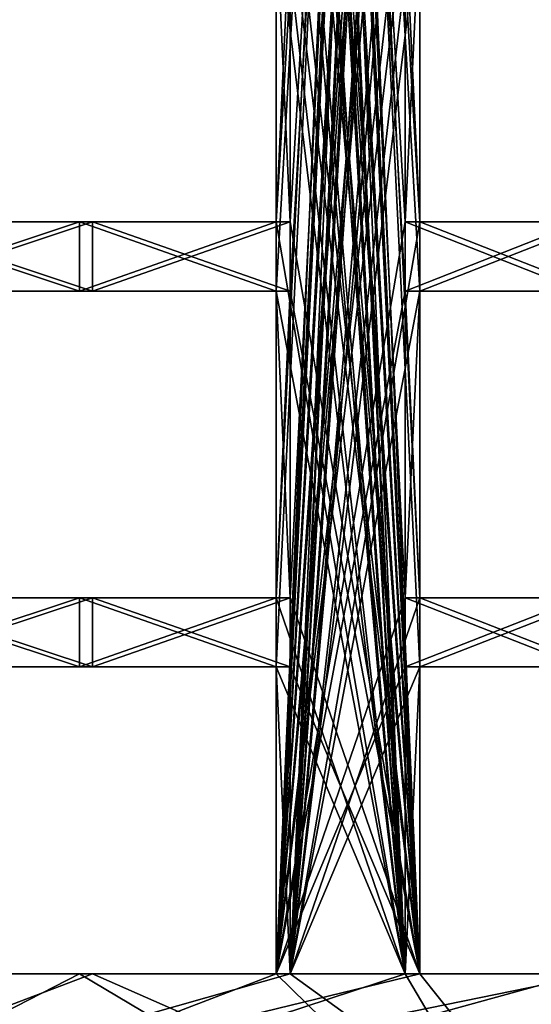
# Model space of a CAD drawing. Units: millimetres. Extents: x -228 to 279, y -390 to 354.
# Drawn here: x 125 to 150, y 117 to 166 of the extents above; entities that cross this region are included whole.
import ezdxf

# ---------------------------------------------------------------- set-up
doc = ezdxf.new("R2010")
doc.units = ezdxf.units.MM
doc.header["$LTSCALE"] = 65.185185
for name, color, linetype in [('211', 7, 'CONTINUOUS'), ('212', 7, 'CONTINUOUS'), ('213', 7, 'CONTINUOUS'), ('214', 7, 'CONTINUOUS'), ('215', 7, 'CONTINUOUS'), ('217', 7, 'CONTINUOUS'), ('218', 7, 'CONTINUOUS'), ('219', 7, 'CONTINUOUS'), ('241', 7, 'CONTINUOUS'), ('244', 7, 'CONTINUOUS'), ('245', 7, 'CONTINUOUS'), ('247', 7, 'CONTINUOUS'), ('248', 7, 'CONTINUOUS'), ('249', 7, 'CONTINUOUS'), ('251', 7, 'CONTINUOUS'), ('252', 7, 'CONTINUOUS'), ('44', 7, 'CONTINUOUS'), ('46', 7, 'CONTINUOUS'), ('47', 7, 'CONTINUOUS'), ('50', 7, 'CONTINUOUS'), ('771', 7, 'CONTINUOUS'), ('772', 7, 'CONTINUOUS'), ('773', 7, 'CONTINUOUS'), ('774', 7, 'CONTINUOUS'), ('775', 7, 'CONTINUOUS'), ('777', 7, 'CONTINUOUS'), ('778', 7, 'CONTINUOUS'), ('779', 7, 'CONTINUOUS'), ('801', 7, 'CONTINUOUS'), ('804', 7, 'CONTINUOUS'), ('805', 7, 'CONTINUOUS'), ('807', 7, 'CONTINUOUS'), ('808', 7, 'CONTINUOUS'), ('809', 7, 'CONTINUOUS'), ('811', 7, 'CONTINUOUS'), ('812', 7, 'CONTINUOUS')]:
    doc.layers.add(name, color=color, linetype=linetype)

msp = doc.modelspace()

# ---------------------------------------------------------------- linework, layer by layer
at = {"layer": '211', "linetype": 'Continuous'}
for points in [[(138.219, 155.636, 144.553), (138.219, 170.636, 144.553), (137.528, 155.636, 143.83), (138.219, 155.636, 144.553)], [(138.219, 170.636, 144.553), (137.528, 170.636, 143.83), (137.528, 155.636, 143.83), (138.219, 170.636, 144.553)]]:
    msp.add_3dface(points, dxfattribs=at)
at = {"layer": '212', "linetype": 'Continuous'}
for points in [[(118.355, 155.636, 161.22), (128.558, 155.636, 153.209), (117.764, 155.636, 160.414), (118.355, 155.636, 161.22)], [(117.764, 155.636, 160.414), (128.558, 155.636, 153.209), (127.915, 155.636, 152.443), (117.764, 155.636, 160.414)], [(128.558, 155.636, 153.209), (138.219, 155.636, 144.553), (127.915, 155.636, 152.443), (128.558, 155.636, 153.209)], [(138.219, 155.636, 144.553), (137.528, 155.636, 143.83), (127.915, 155.636, 152.443), (138.219, 155.636, 144.553)]]:
    msp.add_3dface(points, dxfattribs=at)
at = {"layer": '213', "linetype": 'Continuous'}
for points in [[(128.558, 152.26, 153.209), (118.355, 152.26, 161.22), (117.764, 152.26, 160.414), (128.558, 152.26, 153.209)], [(127.915, 152.26, 152.443), (128.558, 152.26, 153.209), (117.764, 152.26, 160.414), (127.915, 152.26, 152.443)], [(137.528, 152.26, 143.83), (128.558, 152.26, 153.209), (127.915, 152.26, 152.443), (137.528, 152.26, 143.83)], [(138.219, 152.26, 144.553), (128.558, 152.26, 153.209), (137.528, 152.26, 143.83), (138.219, 152.26, 144.553)]]:
    msp.add_3dface(points, dxfattribs=at)
at = {"layer": '214', "linetype": 'Continuous'}
for points in [[(138.219, 137.26, 144.553), (138.219, 152.26, 144.553), (137.528, 137.26, 143.83), (138.219, 137.26, 144.553)], [(138.219, 152.26, 144.553), (137.528, 152.26, 143.83), (137.528, 137.26, 143.83), (138.219, 152.26, 144.553)]]:
    msp.add_3dface(points, dxfattribs=at)
at = {"layer": '215', "linetype": 'Continuous'}
for points in [[(118.355, 137.26, 161.22), (128.558, 137.26, 153.209), (117.764, 137.26, 160.414), (118.355, 137.26, 161.22)], [(117.764, 137.26, 160.414), (128.558, 137.26, 153.209), (127.915, 137.26, 152.443), (117.764, 137.26, 160.414)], [(128.558, 137.26, 153.209), (138.219, 137.26, 144.553), (127.915, 137.26, 152.443), (128.558, 137.26, 153.209)], [(138.219, 137.26, 144.553), (137.528, 137.26, 143.83), (127.915, 137.26, 152.443), (138.219, 137.26, 144.553)]]:
    msp.add_3dface(points, dxfattribs=at)
at = {"layer": '217', "linetype": 'Continuous'}
for points in [[(128.558, 133.884, 153.209), (118.355, 133.884, 161.22), (117.764, 133.884, 160.414), (128.558, 133.884, 153.209)], [(127.915, 133.884, 152.443), (128.558, 133.884, 153.209), (117.764, 133.884, 160.414), (127.915, 133.884, 152.443)], [(137.528, 133.884, 143.83), (128.558, 133.884, 153.209), (127.915, 133.884, 152.443), (137.528, 133.884, 143.83)], [(138.219, 133.884, 144.553), (128.558, 133.884, 153.209), (137.528, 133.884, 143.83), (138.219, 133.884, 144.553)]]:
    msp.add_3dface(points, dxfattribs=at)
at = {"layer": '218', "linetype": 'Continuous'}
for points in [[(138.219, 118.884, 144.553), (138.219, 133.884, 144.553), (137.528, 118.884, 143.83), (138.219, 118.884, 144.553)], [(138.219, 133.884, 144.553), (137.528, 133.884, 143.83), (137.528, 118.884, 143.83), (138.219, 133.884, 144.553)]]:
    msp.add_3dface(points, dxfattribs=at)
at = {"layer": '219', "linetype": 'Continuous'}
for points in [[(118.355, 118.884, 161.22), (128.558, 118.884, 153.209), (117.764, 118.884, 160.414), (118.355, 118.884, 161.22)], [(117.764, 118.884, 160.414), (128.558, 118.884, 153.209), (127.915, 118.884, 152.443), (117.764, 118.884, 160.414)], [(128.558, 118.884, 153.209), (138.219, 118.884, 144.553), (127.915, 118.884, 152.443), (128.558, 118.884, 153.209)], [(138.219, 118.884, 144.553), (137.528, 118.884, 143.83), (127.915, 118.884, 152.443), (138.219, 118.884, 144.553)]]:
    msp.add_3dface(points, dxfattribs=at)
at = {"layer": '241', "linetype": 'Continuous'}
for points in [[(144.553, 170.636, 138.219), (144.553, 155.636, 138.219), (143.83, 170.636, 137.528), (144.553, 170.636, 138.219)], [(143.83, 170.636, 137.528), (144.553, 155.636, 138.219), (143.83, 155.636, 137.528), (143.83, 170.636, 137.528)]]:
    msp.add_3dface(points, dxfattribs=at)
at = {"layer": '244', "linetype": 'Continuous'}
for points in [[(144.553, 155.636, 138.219), (153.209, 155.636, 128.558), (143.83, 155.636, 137.528), (144.553, 155.636, 138.219)], [(143.83, 155.636, 137.528), (153.209, 155.636, 128.558), (152.443, 155.636, 127.915), (143.83, 155.636, 137.528)]]:
    msp.add_3dface(points, dxfattribs=at)
at = {"layer": '245', "linetype": 'Continuous'}
for points in [[(153.209, 152.26, 128.558), (144.553, 152.26, 138.219), (143.83, 152.26, 137.528), (153.209, 152.26, 128.558)], [(152.443, 152.26, 127.915), (153.209, 152.26, 128.558), (143.83, 152.26, 137.528), (152.443, 152.26, 127.915)]]:
    msp.add_3dface(points, dxfattribs=at)
at = {"layer": '247', "linetype": 'Continuous'}
for points in [[(144.553, 137.26, 138.219), (153.209, 137.26, 128.558), (143.83, 137.26, 137.528), (144.553, 137.26, 138.219)], [(143.83, 137.26, 137.528), (153.209, 137.26, 128.558), (152.443, 137.26, 127.915), (143.83, 137.26, 137.528)]]:
    msp.add_3dface(points, dxfattribs=at)
at = {"layer": '248', "linetype": 'Continuous'}
for points in [[(144.553, 152.26, 138.219), (144.553, 137.26, 138.219), (143.83, 152.26, 137.528), (144.553, 152.26, 138.219)], [(143.83, 152.26, 137.528), (144.553, 137.26, 138.219), (143.83, 137.26, 137.528), (143.83, 152.26, 137.528)]]:
    msp.add_3dface(points, dxfattribs=at)
at = {"layer": '249', "linetype": 'Continuous'}
for points in [[(153.209, 133.884, 128.558), (144.553, 133.884, 138.219), (143.83, 133.884, 137.528), (153.209, 133.884, 128.558)], [(152.443, 133.884, 127.915), (153.209, 133.884, 128.558), (143.83, 133.884, 137.528), (152.443, 133.884, 127.915)]]:
    msp.add_3dface(points, dxfattribs=at)
at = {"layer": '251', "linetype": 'Continuous'}
for points in [[(144.553, 118.884, 138.219), (153.209, 118.884, 128.558), (143.83, 118.884, 137.528), (144.553, 118.884, 138.219)], [(143.83, 118.884, 137.528), (153.209, 118.884, 128.558), (152.443, 118.884, 127.915), (143.83, 118.884, 137.528)]]:
    msp.add_3dface(points, dxfattribs=at)
at = {"layer": '252', "linetype": 'Continuous'}
for points in [[(144.553, 133.884, 138.219), (144.553, 118.884, 138.219), (143.83, 133.884, 137.528), (144.553, 133.884, 138.219)], [(143.83, 133.884, 137.528), (144.553, 118.884, 138.219), (143.83, 118.884, 137.528), (143.83, 133.884, 137.528)]]:
    msp.add_3dface(points, dxfattribs=at)
at = {"layer": '44', "linetype": 'Continuous'}
for points in [[(138.219, 262.516, 144.553), (138.219, 247.516, 144.553), (144.553, 118.884, 138.219), (138.219, 262.516, 144.553)], [(144.553, 170.636, 138.219), (138.219, 262.516, 144.553), (144.553, 155.636, 138.219), (144.553, 170.636, 138.219)], [(144.553, 155.636, 138.219), (138.219, 262.516, 144.553), (144.553, 152.26, 138.219), (144.553, 155.636, 138.219)], [(144.553, 152.26, 138.219), (138.219, 262.516, 144.553), (144.553, 137.26, 138.219), (144.553, 152.26, 138.219)], [(144.553, 137.26, 138.219), (138.219, 262.516, 144.553), (144.553, 133.884, 138.219), (144.553, 137.26, 138.219)], [(144.553, 133.884, 138.219), (138.219, 262.516, 144.553), (144.553, 118.884, 138.219), (144.553, 133.884, 138.219)], [(138.219, 247.516, 144.553), (138.219, 244.14, 144.553), (144.553, 118.884, 138.219), (138.219, 247.516, 144.553)], [(138.219, 244.14, 144.553), (138.219, 229.14, 144.553), (144.553, 118.884, 138.219), (138.219, 244.14, 144.553)], [(138.219, 229.14, 144.553), (138.219, 225.764, 144.553), (144.553, 118.884, 138.219), (138.219, 229.14, 144.553)], [(138.219, 225.764, 144.553), (138.219, 210.764, 144.553), (144.553, 118.884, 138.219), (138.219, 225.764, 144.553)], [(138.219, 210.764, 144.553), (138.219, 207.388, 144.553), (144.553, 118.884, 138.219), (138.219, 210.764, 144.553)], [(138.219, 207.388, 144.553), (138.219, 192.388, 144.553), (144.553, 118.884, 138.219), (138.219, 207.388, 144.553)], [(138.219, 192.388, 144.553), (138.219, 189.012, 144.553), (144.553, 118.884, 138.219), (138.219, 192.388, 144.553)], [(138.219, 189.012, 144.553), (138.219, 174.012, 144.553), (144.553, 118.884, 138.219), (138.219, 189.012, 144.553)], [(138.219, 174.012, 144.553), (138.219, 170.636, 144.553), (144.553, 118.884, 138.219), (138.219, 174.012, 144.553)], [(138.219, 170.636, 144.553), (138.219, 155.636, 144.553), (144.553, 118.884, 138.219), (138.219, 170.636, 144.553)], [(128.558, 155.636, 153.209), (118.355, 155.636, 161.22), (128.558, 152.26, 153.209), (128.558, 155.636, 153.209)], [(128.558, 152.26, 153.209), (118.355, 155.636, 161.22), (118.355, 152.26, 161.22), (128.558, 152.26, 153.209)], [(138.219, 155.636, 144.553), (128.558, 155.636, 153.209), (138.219, 152.26, 144.553), (138.219, 155.636, 144.553)], [(138.219, 152.26, 144.553), (128.558, 155.636, 153.209), (128.558, 152.26, 153.209), (138.219, 152.26, 144.553)], [(138.219, 155.636, 144.553), (138.219, 152.26, 144.553), (144.553, 118.884, 138.219), (138.219, 155.636, 144.553)], [(153.209, 155.636, 128.558), (144.553, 155.636, 138.219), (153.209, 152.26, 128.558), (153.209, 155.636, 128.558)], [(153.209, 152.26, 128.558), (144.553, 155.636, 138.219), (144.553, 152.26, 138.219), (153.209, 152.26, 128.558)], [(138.219, 152.26, 144.553), (138.219, 137.26, 144.553), (144.553, 118.884, 138.219), (138.219, 152.26, 144.553)], [(128.558, 137.26, 153.209), (118.355, 137.26, 161.22), (128.558, 133.884, 153.209), (128.558, 137.26, 153.209)], [(128.558, 133.884, 153.209), (118.355, 137.26, 161.22), (118.355, 133.884, 161.22), (128.558, 133.884, 153.209)], [(138.219, 137.26, 144.553), (128.558, 137.26, 153.209), (138.219, 133.884, 144.553), (138.219, 137.26, 144.553)], [(138.219, 133.884, 144.553), (128.558, 137.26, 153.209), (128.558, 133.884, 153.209), (138.219, 133.884, 144.553)], [(138.219, 137.26, 144.553), (138.219, 133.884, 144.553), (144.553, 118.884, 138.219), (138.219, 137.26, 144.553)], [(153.209, 137.26, 128.558), (144.553, 137.26, 138.219), (153.209, 133.884, 128.558), (153.209, 137.26, 128.558)], [(153.209, 133.884, 128.558), (144.553, 137.26, 138.219), (144.553, 133.884, 138.219), (153.209, 133.884, 128.558)], [(138.219, 133.884, 144.553), (138.219, 118.884, 144.553), (144.553, 118.884, 138.219), (138.219, 133.884, 144.553)], [(111.018, 118.884, 166.358), (100, 118.884, 173.205), (153.209, 108.026, 128.558), (111.018, 118.884, 166.358)], [(153.209, 108.026, 128.558), (100, 118.884, 173.205), (100, 108.026, 173.205), (153.209, 108.026, 128.558)], [(118.355, 118.884, 161.22), (111.018, 118.884, 166.358), (153.209, 108.026, 128.558), (118.355, 118.884, 161.22)], [(128.558, 118.884, 153.209), (118.355, 118.884, 161.22), (153.209, 108.026, 128.558), (128.558, 118.884, 153.209)], [(138.219, 118.884, 144.553), (128.558, 118.884, 153.209), (153.209, 108.026, 128.558), (138.219, 118.884, 144.553)], [(144.553, 118.884, 138.219), (138.219, 118.884, 144.553), (153.209, 108.026, 128.558), (144.553, 118.884, 138.219)], [(153.209, 118.884, 128.558), (144.553, 118.884, 138.219), (153.209, 108.026, 128.558), (153.209, 118.884, 128.558)]]:
    msp.add_3dface(points, dxfattribs=at)
at = {"layer": '46', "linetype": 'Continuous'}
for points in [[(144.553, 262.516, -138.219), (144.553, 247.516, -138.219), (138.219, 118.884, -144.553), (144.553, 262.516, -138.219)], [(138.219, 170.636, -144.553), (144.553, 262.516, -138.219), (138.219, 155.636, -144.553), (138.219, 170.636, -144.553)], [(138.219, 155.636, -144.553), (144.553, 262.516, -138.219), (138.219, 152.26, -144.553), (138.219, 155.636, -144.553)], [(138.219, 152.26, -144.553), (144.553, 262.516, -138.219), (138.219, 137.26, -144.553), (138.219, 152.26, -144.553)], [(138.219, 137.26, -144.553), (144.553, 262.516, -138.219), (138.219, 133.884, -144.553), (138.219, 137.26, -144.553)], [(138.219, 133.884, -144.553), (144.553, 262.516, -138.219), (138.219, 118.884, -144.553), (138.219, 133.884, -144.553)], [(144.553, 247.516, -138.219), (144.553, 244.14, -138.219), (138.219, 118.884, -144.553), (144.553, 247.516, -138.219)], [(144.553, 244.14, -138.219), (144.553, 229.14, -138.219), (138.219, 118.884, -144.553), (144.553, 244.14, -138.219)], [(144.553, 229.14, -138.219), (144.553, 225.764, -138.219), (138.219, 118.884, -144.553), (144.553, 229.14, -138.219)], [(144.553, 225.764, -138.219), (144.553, 210.764, -138.219), (138.219, 118.884, -144.553), (144.553, 225.764, -138.219)], [(144.553, 210.764, -138.219), (144.553, 207.388, -138.219), (138.219, 118.884, -144.553), (144.553, 210.764, -138.219)], [(144.553, 207.388, -138.219), (144.553, 192.388, -138.219), (138.219, 118.884, -144.553), (144.553, 207.388, -138.219)], [(144.553, 192.388, -138.219), (144.553, 189.012, -138.219), (138.219, 118.884, -144.553), (144.553, 192.388, -138.219)], [(144.553, 189.012, -138.219), (144.553, 174.012, -138.219), (138.219, 118.884, -144.553), (144.553, 189.012, -138.219)], [(144.553, 174.012, -138.219), (144.553, 170.636, -138.219), (138.219, 118.884, -144.553), (144.553, 174.012, -138.219)], [(144.553, 170.636, -138.219), (144.553, 155.636, -138.219), (138.219, 118.884, -144.553), (144.553, 170.636, -138.219)], [(118.355, 155.636, -161.22), (128.558, 155.636, -153.209), (118.355, 152.26, -161.22), (118.355, 155.636, -161.22)], [(118.355, 152.26, -161.22), (128.558, 155.636, -153.209), (128.558, 152.26, -153.209), (118.355, 152.26, -161.22)], [(128.558, 155.636, -153.209), (138.219, 155.636, -144.553), (128.558, 152.26, -153.209), (128.558, 155.636, -153.209)], [(128.558, 152.26, -153.209), (138.219, 155.636, -144.553), (138.219, 152.26, -144.553), (128.558, 152.26, -153.209)], [(144.553, 155.636, -138.219), (144.553, 152.26, -138.219), (138.219, 118.884, -144.553), (144.553, 155.636, -138.219)], [(144.553, 155.636, -138.219), (153.209, 155.636, -128.558), (144.553, 152.26, -138.219), (144.553, 155.636, -138.219)], [(144.553, 152.26, -138.219), (153.209, 155.636, -128.558), (153.209, 152.26, -128.558), (144.553, 152.26, -138.219)], [(144.553, 152.26, -138.219), (144.553, 137.26, -138.219), (138.219, 118.884, -144.553), (144.553, 152.26, -138.219)], [(118.355, 137.26, -161.22), (128.558, 137.26, -153.209), (118.355, 133.884, -161.22), (118.355, 137.26, -161.22)], [(118.355, 133.884, -161.22), (128.558, 137.26, -153.209), (128.558, 133.884, -153.209), (118.355, 133.884, -161.22)], [(128.558, 137.26, -153.209), (138.219, 137.26, -144.553), (128.558, 133.884, -153.209), (128.558, 137.26, -153.209)], [(128.558, 133.884, -153.209), (138.219, 137.26, -144.553), (138.219, 133.884, -144.553), (128.558, 133.884, -153.209)], [(144.553, 137.26, -138.219), (144.553, 133.884, -138.219), (138.219, 118.884, -144.553), (144.553, 137.26, -138.219)], [(144.553, 137.26, -138.219), (153.209, 137.26, -128.558), (144.553, 133.884, -138.219), (144.553, 137.26, -138.219)], [(144.553, 133.884, -138.219), (153.209, 137.26, -128.558), (153.209, 133.884, -128.558), (144.553, 133.884, -138.219)], [(144.553, 133.884, -138.219), (144.553, 118.884, -138.219), (138.219, 118.884, -144.553), (144.553, 133.884, -138.219)], [(144.553, 118.884, -138.219), (153.209, 118.884, -128.558), (100, 108.026, -173.205), (144.553, 118.884, -138.219)], [(100, 108.026, -173.205), (153.209, 118.884, -128.558), (153.209, 108.026, -128.558), (100, 108.026, -173.205)], [(138.219, 118.884, -144.553), (144.553, 118.884, -138.219), (100, 108.026, -173.205), (138.219, 118.884, -144.553)], [(128.558, 118.884, -153.209), (138.219, 118.884, -144.553), (100, 108.026, -173.205), (128.558, 118.884, -153.209)], [(118.355, 118.884, -161.22), (128.558, 118.884, -153.209), (100, 108.026, -173.205), (118.355, 118.884, -161.22)]]:
    msp.add_3dface(points, dxfattribs=at)
at = {"layer": '47', "linetype": 'Continuous'}
for points in [[(143.83, 155.636, -137.528), (143.83, 170.636, -137.528), (137.528, 262.516, -143.83), (143.83, 155.636, -137.528)], [(143.83, 152.26, -137.528), (143.83, 155.636, -137.528), (137.528, 262.516, -143.83), (143.83, 152.26, -137.528)], [(143.83, 137.26, -137.528), (143.83, 152.26, -137.528), (137.528, 262.516, -143.83), (143.83, 137.26, -137.528)], [(143.83, 133.884, -137.528), (143.83, 137.26, -137.528), (137.528, 262.516, -143.83), (143.83, 133.884, -137.528)], [(143.83, 118.884, -137.528), (143.83, 133.884, -137.528), (137.528, 262.516, -143.83), (143.83, 118.884, -137.528)], [(143.83, 118.884, -137.528), (137.528, 262.516, -143.83), (137.528, 247.516, -143.83), (143.83, 118.884, -137.528)], [(143.83, 118.884, -137.528), (137.528, 247.516, -143.83), (137.528, 244.14, -143.83), (143.83, 118.884, -137.528)], [(143.83, 118.884, -137.528), (137.528, 244.14, -143.83), (137.528, 229.14, -143.83), (143.83, 118.884, -137.528)], [(143.83, 118.884, -137.528), (137.528, 229.14, -143.83), (137.528, 225.764, -143.83), (143.83, 118.884, -137.528)], [(143.83, 118.884, -137.528), (137.528, 225.764, -143.83), (137.528, 210.764, -143.83), (143.83, 118.884, -137.528)], [(143.83, 118.884, -137.528), (137.528, 210.764, -143.83), (137.528, 207.388, -143.83), (143.83, 118.884, -137.528)], [(143.83, 118.884, -137.528), (137.528, 207.388, -143.83), (137.528, 192.388, -143.83), (143.83, 118.884, -137.528)], [(143.83, 118.884, -137.528), (137.528, 192.388, -143.83), (137.528, 189.012, -143.83), (143.83, 118.884, -137.528)], [(143.83, 118.884, -137.528), (137.528, 189.012, -143.83), (137.528, 174.012, -143.83), (143.83, 118.884, -137.528)], [(143.83, 118.884, -137.528), (137.528, 174.012, -143.83), (137.528, 170.636, -143.83), (143.83, 118.884, -137.528)], [(143.83, 118.884, -137.528), (137.528, 170.636, -143.83), (137.528, 155.636, -143.83), (143.83, 118.884, -137.528)], [(127.915, 155.636, -152.443), (117.764, 155.636, -160.414), (127.915, 152.26, -152.443), (127.915, 155.636, -152.443)], [(117.764, 155.636, -160.414), (117.764, 152.26, -160.414), (127.915, 152.26, -152.443), (117.764, 155.636, -160.414)], [(137.528, 155.636, -143.83), (127.915, 155.636, -152.443), (137.528, 152.26, -143.83), (137.528, 155.636, -143.83)], [(127.915, 155.636, -152.443), (127.915, 152.26, -152.443), (137.528, 152.26, -143.83), (127.915, 155.636, -152.443)], [(143.83, 118.884, -137.528), (137.528, 155.636, -143.83), (137.528, 152.26, -143.83), (143.83, 118.884, -137.528)], [(152.443, 155.636, -127.915), (143.83, 155.636, -137.528), (152.443, 152.26, -127.915), (152.443, 155.636, -127.915)], [(143.83, 155.636, -137.528), (143.83, 152.26, -137.528), (152.443, 152.26, -127.915), (143.83, 155.636, -137.528)], [(143.83, 118.884, -137.528), (137.528, 152.26, -143.83), (137.528, 137.26, -143.83), (143.83, 118.884, -137.528)], [(127.915, 137.26, -152.443), (117.764, 137.26, -160.414), (127.915, 133.884, -152.443), (127.915, 137.26, -152.443)], [(117.764, 137.26, -160.414), (117.764, 133.884, -160.414), (127.915, 133.884, -152.443), (117.764, 137.26, -160.414)], [(137.528, 137.26, -143.83), (127.915, 137.26, -152.443), (137.528, 133.884, -143.83), (137.528, 137.26, -143.83)], [(127.915, 137.26, -152.443), (127.915, 133.884, -152.443), (137.528, 133.884, -143.83), (127.915, 137.26, -152.443)], [(143.83, 118.884, -137.528), (137.528, 137.26, -143.83), (137.528, 133.884, -143.83), (143.83, 118.884, -137.528)], [(152.443, 137.26, -127.915), (143.83, 137.26, -137.528), (152.443, 133.884, -127.915), (152.443, 137.26, -127.915)], [(143.83, 137.26, -137.528), (143.83, 133.884, -137.528), (152.443, 133.884, -127.915), (143.83, 137.26, -137.528)], [(143.83, 118.884, -137.528), (137.528, 133.884, -143.83), (137.528, 118.884, -143.83), (143.83, 118.884, -137.528)], [(110.463, 118.884, -165.526), (99.5, 118.884, -172.339), (152.443, 104.298, -127.915), (110.463, 118.884, -165.526)], [(99.5, 118.884, -172.339), (99.5, 104.298, -172.339), (152.443, 104.298, -127.915), (99.5, 118.884, -172.339)], [(117.764, 118.884, -160.414), (110.463, 118.884, -165.526), (152.443, 104.298, -127.915), (117.764, 118.884, -160.414)], [(127.915, 118.884, -152.443), (117.764, 118.884, -160.414), (152.443, 104.298, -127.915), (127.915, 118.884, -152.443)], [(137.528, 118.884, -143.83), (127.915, 118.884, -152.443), (152.443, 104.298, -127.915), (137.528, 118.884, -143.83)], [(143.83, 118.884, -137.528), (137.528, 118.884, -143.83), (152.443, 104.298, -127.915), (143.83, 118.884, -137.528)], [(152.443, 118.884, -127.915), (143.83, 118.884, -137.528), (152.443, 104.298, -127.915), (152.443, 118.884, -127.915)]]:
    msp.add_3dface(points, dxfattribs=at)
at = {"layer": '50', "linetype": 'Continuous'}
for points in [[(137.528, 155.636, 143.83), (137.528, 170.636, 143.83), (143.83, 262.516, 137.528), (137.528, 155.636, 143.83)], [(137.528, 152.26, 143.83), (137.528, 155.636, 143.83), (143.83, 262.516, 137.528), (137.528, 152.26, 143.83)], [(137.528, 137.26, 143.83), (137.528, 152.26, 143.83), (143.83, 262.516, 137.528), (137.528, 137.26, 143.83)], [(137.528, 133.884, 143.83), (137.528, 137.26, 143.83), (143.83, 262.516, 137.528), (137.528, 133.884, 143.83)], [(137.528, 118.884, 143.83), (137.528, 133.884, 143.83), (143.83, 262.516, 137.528), (137.528, 118.884, 143.83)], [(137.528, 118.884, 143.83), (143.83, 262.516, 137.528), (143.83, 247.516, 137.528), (137.528, 118.884, 143.83)], [(137.528, 118.884, 143.83), (143.83, 247.516, 137.528), (143.83, 244.14, 137.528), (137.528, 118.884, 143.83)], [(137.528, 118.884, 143.83), (143.83, 244.14, 137.528), (143.83, 229.14, 137.528), (137.528, 118.884, 143.83)], [(137.528, 118.884, 143.83), (143.83, 229.14, 137.528), (143.83, 225.764, 137.528), (137.528, 118.884, 143.83)], [(137.528, 118.884, 143.83), (143.83, 225.764, 137.528), (143.83, 210.764, 137.528), (137.528, 118.884, 143.83)], [(137.528, 118.884, 143.83), (143.83, 210.764, 137.528), (143.83, 207.388, 137.528), (137.528, 118.884, 143.83)], [(137.528, 118.884, 143.83), (143.83, 207.388, 137.528), (143.83, 192.388, 137.528), (137.528, 118.884, 143.83)], [(137.528, 118.884, 143.83), (143.83, 192.388, 137.528), (143.83, 189.012, 137.528), (137.528, 118.884, 143.83)], [(137.528, 118.884, 143.83), (143.83, 189.012, 137.528), (143.83, 174.012, 137.528), (137.528, 118.884, 143.83)], [(137.528, 118.884, 143.83), (143.83, 174.012, 137.528), (143.83, 170.636, 137.528), (137.528, 118.884, 143.83)], [(137.528, 118.884, 143.83), (143.83, 170.636, 137.528), (143.83, 155.636, 137.528), (137.528, 118.884, 143.83)], [(117.764, 155.636, 160.414), (127.915, 155.636, 152.443), (117.764, 152.26, 160.414), (117.764, 155.636, 160.414)], [(127.915, 155.636, 152.443), (127.915, 152.26, 152.443), (117.764, 152.26, 160.414), (127.915, 155.636, 152.443)], [(127.915, 155.636, 152.443), (137.528, 155.636, 143.83), (127.915, 152.26, 152.443), (127.915, 155.636, 152.443)], [(137.528, 155.636, 143.83), (137.528, 152.26, 143.83), (127.915, 152.26, 152.443), (137.528, 155.636, 143.83)], [(137.528, 118.884, 143.83), (143.83, 155.636, 137.528), (143.83, 152.26, 137.528), (137.528, 118.884, 143.83)], [(143.83, 155.636, 137.528), (152.443, 155.636, 127.915), (143.83, 152.26, 137.528), (143.83, 155.636, 137.528)], [(152.443, 155.636, 127.915), (152.443, 152.26, 127.915), (143.83, 152.26, 137.528), (152.443, 155.636, 127.915)], [(137.528, 118.884, 143.83), (143.83, 152.26, 137.528), (143.83, 137.26, 137.528), (137.528, 118.884, 143.83)], [(117.764, 137.26, 160.414), (127.915, 137.26, 152.443), (117.764, 133.884, 160.414), (117.764, 137.26, 160.414)], [(127.915, 137.26, 152.443), (127.915, 133.884, 152.443), (117.764, 133.884, 160.414), (127.915, 137.26, 152.443)], [(127.915, 137.26, 152.443), (137.528, 137.26, 143.83), (127.915, 133.884, 152.443), (127.915, 137.26, 152.443)], [(137.528, 137.26, 143.83), (137.528, 133.884, 143.83), (127.915, 133.884, 152.443), (137.528, 137.26, 143.83)], [(137.528, 118.884, 143.83), (143.83, 137.26, 137.528), (143.83, 133.884, 137.528), (137.528, 118.884, 143.83)], [(143.83, 137.26, 137.528), (152.443, 137.26, 127.915), (143.83, 133.884, 137.528), (143.83, 137.26, 137.528)], [(152.443, 137.26, 127.915), (152.443, 133.884, 127.915), (143.83, 133.884, 137.528), (152.443, 137.26, 127.915)], [(137.528, 118.884, 143.83), (143.83, 133.884, 137.528), (143.83, 118.884, 137.528), (137.528, 118.884, 143.83)], [(127.915, 118.884, 152.443), (137.528, 118.884, 143.83), (99.5, 104.298, 172.339), (127.915, 118.884, 152.443)], [(137.528, 118.884, 143.83), (143.83, 118.884, 137.528), (99.5, 104.298, 172.339), (137.528, 118.884, 143.83)], [(117.764, 118.884, 160.414), (127.915, 118.884, 152.443), (99.5, 104.298, 172.339), (117.764, 118.884, 160.414)], [(143.83, 118.884, 137.528), (152.443, 118.884, 127.915), (99.5, 104.298, 172.339), (143.83, 118.884, 137.528)], [(152.443, 118.884, 127.915), (152.443, 104.298, 127.915), (99.5, 104.298, 172.339), (152.443, 118.884, 127.915)]]:
    msp.add_3dface(points, dxfattribs=at)
at = {"layer": '771', "linetype": 'Continuous'}
for points in [[(144.553, 155.636, -138.219), (144.553, 170.636, -138.219), (143.83, 155.636, -137.528), (144.553, 155.636, -138.219)], [(144.553, 170.636, -138.219), (143.83, 170.636, -137.528), (143.83, 155.636, -137.528), (144.553, 170.636, -138.219)]]:
    msp.add_3dface(points, dxfattribs=at)
at = {"layer": '772', "linetype": 'Continuous'}
for points in [[(144.553, 155.636, -138.219), (143.83, 155.636, -137.528), (152.443, 155.636, -127.915), (144.553, 155.636, -138.219)], [(153.209, 155.636, -128.558), (144.553, 155.636, -138.219), (152.443, 155.636, -127.915), (153.209, 155.636, -128.558)]]:
    msp.add_3dface(points, dxfattribs=at)
at = {"layer": '773', "linetype": 'Continuous'}
for points in [[(144.553, 152.26, -138.219), (153.209, 152.26, -128.558), (143.83, 152.26, -137.528), (144.553, 152.26, -138.219)], [(143.83, 152.26, -137.528), (153.209, 152.26, -128.558), (152.443, 152.26, -127.915), (143.83, 152.26, -137.528)]]:
    msp.add_3dface(points, dxfattribs=at)
at = {"layer": '774', "linetype": 'Continuous'}
for points in [[(144.553, 137.26, -138.219), (144.553, 152.26, -138.219), (143.83, 137.26, -137.528), (144.553, 137.26, -138.219)], [(144.553, 152.26, -138.219), (143.83, 152.26, -137.528), (143.83, 137.26, -137.528), (144.553, 152.26, -138.219)]]:
    msp.add_3dface(points, dxfattribs=at)
at = {"layer": '775', "linetype": 'Continuous'}
for points in [[(144.553, 137.26, -138.219), (143.83, 137.26, -137.528), (152.443, 137.26, -127.915), (144.553, 137.26, -138.219)], [(153.209, 137.26, -128.558), (144.553, 137.26, -138.219), (152.443, 137.26, -127.915), (153.209, 137.26, -128.558)]]:
    msp.add_3dface(points, dxfattribs=at)
at = {"layer": '777', "linetype": 'Continuous'}
for points in [[(144.553, 133.884, -138.219), (153.209, 133.884, -128.558), (143.83, 133.884, -137.528), (144.553, 133.884, -138.219)], [(143.83, 133.884, -137.528), (153.209, 133.884, -128.558), (152.443, 133.884, -127.915), (143.83, 133.884, -137.528)]]:
    msp.add_3dface(points, dxfattribs=at)
at = {"layer": '778', "linetype": 'Continuous'}
for points in [[(144.553, 118.884, -138.219), (144.553, 133.884, -138.219), (143.83, 118.884, -137.528), (144.553, 118.884, -138.219)], [(144.553, 133.884, -138.219), (143.83, 133.884, -137.528), (143.83, 118.884, -137.528), (144.553, 133.884, -138.219)]]:
    msp.add_3dface(points, dxfattribs=at)
at = {"layer": '779', "linetype": 'Continuous'}
for points in [[(144.553, 118.884, -138.219), (143.83, 118.884, -137.528), (152.443, 118.884, -127.915), (144.553, 118.884, -138.219)], [(153.209, 118.884, -128.558), (144.553, 118.884, -138.219), (152.443, 118.884, -127.915), (153.209, 118.884, -128.558)]]:
    msp.add_3dface(points, dxfattribs=at)
at = {"layer": '801', "linetype": 'Continuous'}
for points in [[(138.219, 170.636, -144.553), (138.219, 155.636, -144.553), (137.528, 170.636, -143.83), (138.219, 170.636, -144.553)], [(137.528, 170.636, -143.83), (138.219, 155.636, -144.553), (137.528, 155.636, -143.83), (137.528, 170.636, -143.83)]]:
    msp.add_3dface(points, dxfattribs=at)
at = {"layer": '804', "linetype": 'Continuous'}
for points in [[(118.355, 155.636, -161.22), (117.764, 155.636, -160.414), (127.915, 155.636, -152.443), (118.355, 155.636, -161.22)], [(128.558, 155.636, -153.209), (118.355, 155.636, -161.22), (127.915, 155.636, -152.443), (128.558, 155.636, -153.209)], [(137.528, 155.636, -143.83), (128.558, 155.636, -153.209), (127.915, 155.636, -152.443), (137.528, 155.636, -143.83)], [(138.219, 155.636, -144.553), (128.558, 155.636, -153.209), (137.528, 155.636, -143.83), (138.219, 155.636, -144.553)]]:
    msp.add_3dface(points, dxfattribs=at)
at = {"layer": '805', "linetype": 'Continuous'}
for points in [[(118.355, 152.26, -161.22), (128.558, 152.26, -153.209), (117.764, 152.26, -160.414), (118.355, 152.26, -161.22)], [(117.764, 152.26, -160.414), (128.558, 152.26, -153.209), (127.915, 152.26, -152.443), (117.764, 152.26, -160.414)], [(127.915, 152.26, -152.443), (128.558, 152.26, -153.209), (137.528, 152.26, -143.83), (127.915, 152.26, -152.443)], [(128.558, 152.26, -153.209), (138.219, 152.26, -144.553), (137.528, 152.26, -143.83), (128.558, 152.26, -153.209)]]:
    msp.add_3dface(points, dxfattribs=at)
at = {"layer": '807', "linetype": 'Continuous'}
for points in [[(118.355, 137.26, -161.22), (117.764, 137.26, -160.414), (127.915, 137.26, -152.443), (118.355, 137.26, -161.22)], [(128.558, 137.26, -153.209), (118.355, 137.26, -161.22), (127.915, 137.26, -152.443), (128.558, 137.26, -153.209)], [(137.528, 137.26, -143.83), (128.558, 137.26, -153.209), (127.915, 137.26, -152.443), (137.528, 137.26, -143.83)], [(138.219, 137.26, -144.553), (128.558, 137.26, -153.209), (137.528, 137.26, -143.83), (138.219, 137.26, -144.553)]]:
    msp.add_3dface(points, dxfattribs=at)
at = {"layer": '808', "linetype": 'Continuous'}
for points in [[(138.219, 152.26, -144.553), (138.219, 137.26, -144.553), (137.528, 152.26, -143.83), (138.219, 152.26, -144.553)], [(137.528, 152.26, -143.83), (138.219, 137.26, -144.553), (137.528, 137.26, -143.83), (137.528, 152.26, -143.83)]]:
    msp.add_3dface(points, dxfattribs=at)
at = {"layer": '809', "linetype": 'Continuous'}
for points in [[(118.355, 133.884, -161.22), (128.558, 133.884, -153.209), (117.764, 133.884, -160.414), (118.355, 133.884, -161.22)], [(117.764, 133.884, -160.414), (128.558, 133.884, -153.209), (127.915, 133.884, -152.443), (117.764, 133.884, -160.414)], [(127.915, 133.884, -152.443), (128.558, 133.884, -153.209), (137.528, 133.884, -143.83), (127.915, 133.884, -152.443)], [(128.558, 133.884, -153.209), (138.219, 133.884, -144.553), (137.528, 133.884, -143.83), (128.558, 133.884, -153.209)]]:
    msp.add_3dface(points, dxfattribs=at)
at = {"layer": '811', "linetype": 'Continuous'}
for points in [[(118.355, 118.884, -161.22), (117.764, 118.884, -160.414), (127.915, 118.884, -152.443), (118.355, 118.884, -161.22)], [(128.558, 118.884, -153.209), (118.355, 118.884, -161.22), (127.915, 118.884, -152.443), (128.558, 118.884, -153.209)], [(137.528, 118.884, -143.83), (128.558, 118.884, -153.209), (127.915, 118.884, -152.443), (137.528, 118.884, -143.83)], [(138.219, 118.884, -144.553), (128.558, 118.884, -153.209), (137.528, 118.884, -143.83), (138.219, 118.884, -144.553)]]:
    msp.add_3dface(points, dxfattribs=at)
at = {"layer": '812', "linetype": 'Continuous'}
for points in [[(138.219, 133.884, -144.553), (138.219, 118.884, -144.553), (137.528, 133.884, -143.83), (138.219, 133.884, -144.553)], [(137.528, 133.884, -143.83), (138.219, 118.884, -144.553), (137.528, 118.884, -143.83), (137.528, 133.884, -143.83)]]:
    msp.add_3dface(points, dxfattribs=at)

doc.saveas('drawing.dxf')
